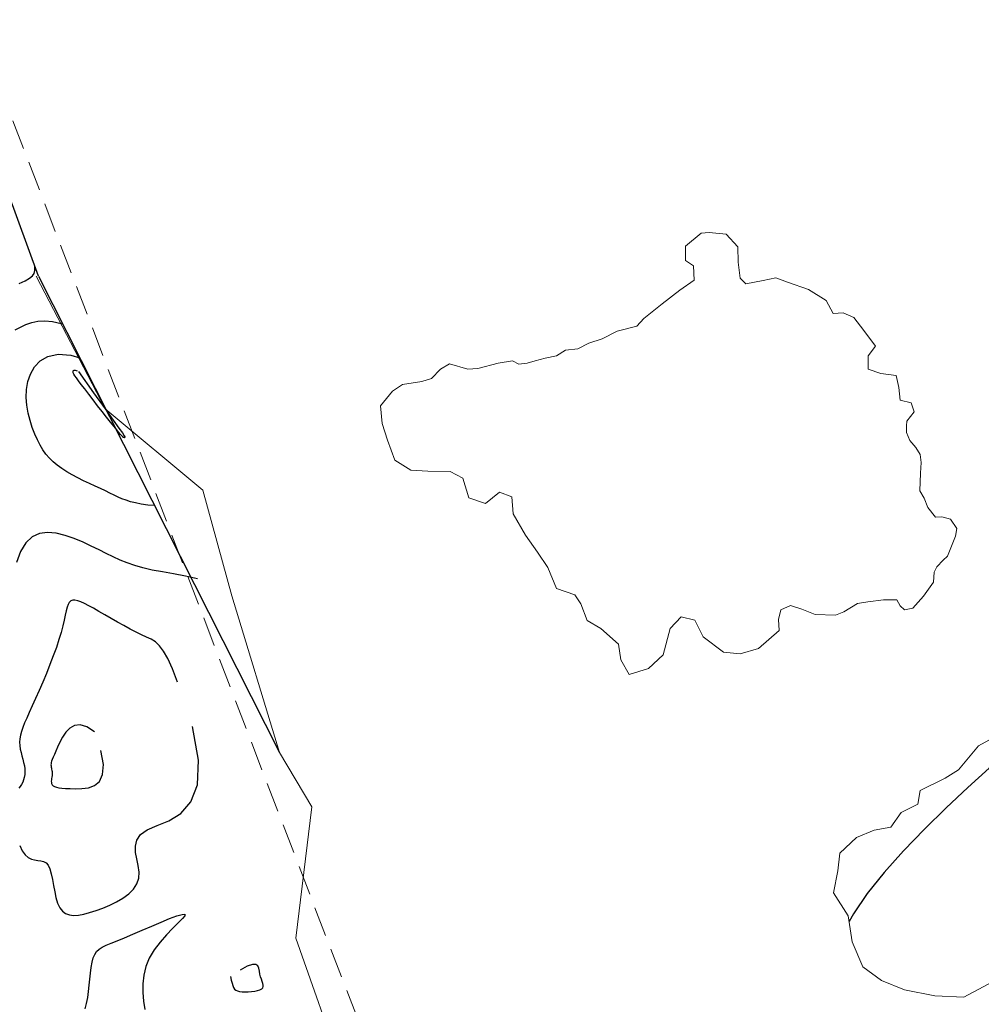
# Model space of a CAD drawing. Units: metres. Extents: x 571070 to 572118, y 6157357 to 6159161.
# Drawn here: x 571725 to 571847, y 6158143 to 6158268 of the extents above; entities that cross this region are included whole.
import ezdxf

# ---------------------------------------------------------------- set-up
doc = ezdxf.new("R2010")
doc.units = ezdxf.units.M
doc.header["$LTSCALE"] = 15
doc.linetypes.add('HIDDEN', pattern=[0.375, 0.25, -0.125])
for name, color, linetype in [('_EB _DO - borde lago sin relev', 21, 'CONTINUOUS'), ('_EB _DO - curvas de nivel', 44, 'CONTINUOUS'), ('_EB _DO - imagen satelital', 7, 'CONTINUOUS'), ('_EB _DO - limite padron', 1, 'CONTINUOUS'), ('_EB _RO - Borde lago', 5, 'CONTINUOUS'), ('_EB _RO - pavimento', 30, 'CONTINUOUS')]:
    doc.layers.add(name, color=color, linetype=linetype)
picture_1 = doc.add_image_def('image1.jpg', size_in_pixel=(4724, 7087))

msp = doc.modelspace()

# ---------------------------------------------------------------- linework, layer by layer
at = {"layer": '_EB _DO - borde lago sin relev', "color": 5, "lineweight": 0, "flags": 128}
for points in [[(571811.19, 6158240.51), (571809.23, 6158238.85), (571809.23, 6158237.07), (571810.21, 6158236.38), (571810.33, 6158234.54), (571808.49, 6158233.28), (571806.25, 6158231.55), (571803.95, 6158229.71), (571803.03, 6158228.74), (571800.56, 6158228.11), (571798.66, 6158227.13), (571796.94, 6158226.55), (571795.56, 6158225.87), (571794.01, 6158225.69), (571792.86, 6158224.95), (571791.43, 6158224.66), (571790.16, 6158224.31), (571789.13, 6158224.03), (571788.1, 6158223.91), (571787.29, 6158224.31), (571785.45, 6158224.03), (571782.87, 6158223.34), (571781.61, 6158223.28), (571779.31, 6158223.97), (571778.16, 6158223.28), (571777.01, 6158222.07), (571775.8, 6158221.73), (571773.33, 6158221.33), (571772.07, 6158220.47), (571770.52, 6158218.63), (571770.75, 6158216.39), (571771.44, 6158214.26), (571772.36, 6158211.74), (571774.39, 6158210.47), (571776.56, 6158210.35), (571779.36, 6158210.29), (571780.99, 6158209.47), (571781.75, 6158206.96), (571783.86, 6158206.26), (571785.61, 6158207.66), (571787.19, 6158207.08), (571787.36, 6158204.92), (571788.94, 6158202.23), (571790.46, 6158200.07), (571791.74, 6158198.14), (571792.85, 6158195.46), (571795.19, 6158194.64), (571795.95, 6158193.53), (571796.74, 6158191.39), (571798.47, 6158190.39), (571800.73, 6158188.4), (571801, 6158186.4), (571802.06, 6158184.54), (571804.52, 6158185.34), (571806.38, 6158187.07), (571807.25, 6158190.39), (571808.65, 6158191.85), (571810.38, 6158191.46), (571811.44, 6158189.33), (571814.03, 6158187.4), (571816.16, 6158187.2), (571818.49, 6158187.86), (571821.08, 6158190.12), (571821.01, 6158191.54), (571821.3, 6158192.77), (571822.53, 6158193.29), (571823.98, 6158192.84), (571825.65, 6158192.17), (571828.25, 6158192.1)], [(571811.19, 6158240.51), (571812.21, 6158240.59), (571814.37, 6158240.38), (571815.84, 6158238.78), (571815.89, 6158236.83), (571816.14, 6158234.8), (571816.86, 6158234.08), (571819.06, 6158234.51), (571820.66, 6158234.85), (571822.14, 6158234.3), (571824.81, 6158233.37), (571827.05, 6158231.97), (571827.93, 6158230.32), (571829.2, 6158230.41), (571830.56, 6158229.81), (571831.82, 6158228.17), (571833.3, 6158226.18), (571832.37, 6158224.95), (571832.37, 6158223.26), (571833.98, 6158222.71), (571835.92, 6158222.46), (571836.26, 6158220.94), (571836.43, 6158219.33), (571837.83, 6158218.99), (571838.21, 6158217.85), (571837.28, 6158216.67), (571837.24, 6158216.07), (571837.22, 6158215.23), (571837.65, 6158214.23), (571838.42, 6158213.33), (571838.99, 6158212.46), (571839.08, 6158211.43), (571839.03, 6158210.07), (571838.91, 6158207.84), (571839.48, 6158206.9), (571839.96, 6158205.72), (571840.9, 6158204.5), (571841.73, 6158204.54), (571842.8, 6158204.26), (571843.62, 6158203.06), (571843.43, 6158202.08), (571842.44, 6158199.55), (571841.87, 6158199.05), (571841.07, 6158198.22), (571840.75, 6158197.54), (571840.64, 6158196.27), (571839.4, 6158194.5), (571838.06, 6158192.98), (571837, 6158192.76), (571836.43, 6158193.26), (571836, 6158194.04), (571834.34, 6158194.04), (571832.35, 6158193.79), (571831.04, 6158193.58), (571829.27, 6158192.52), (571828.25, 6158192.1)], [(571726.89, 6158235.05), (571735.61, 6158218.26), (571748.03, 6158207.95), (571751.68, 6158194.52), (571757.73, 6158174.66), (571761.82, 6158167.76), (571759.81, 6158151.14), (571765.84, 6158133.97), (571780.19, 6158130.05)], [(571848.61, 6158176.72), (571846.36, 6158175.53), (571843.85, 6158172.49), (571842.13, 6158171.43), (571838.95, 6158169.84), (571838.69, 6158168.12), (571836.57, 6158167.06), (571835.25, 6158165.21), (571833.14, 6158164.82), (571830.89, 6158163.89), (571828.77, 6158161.91), (571828.51, 6158159.66), (571827.98, 6158156.88), (571829.83, 6158153.98), (571830.36, 6158150.67), (571831.68, 6158147.5), (571834.06, 6158145.78), (571836.97, 6158144.59), (571840.81, 6158143.8), (571844.51, 6158143.66), (571848.21, 6158145.65)]]:
    msp.add_lwpolyline(points, dxfattribs=at)
at = {"layer": '_EB _DO - curvas de nivel'}
for points in [[(571724.73, 6158234.12), (571725.47, 6158234.48), (571726.02, 6158234.8), (571726.4, 6158235.1), (571726.63, 6158235.41), (571726.73, 6158235.78), (571726.73, 6158236.22), (571726.7, 6158236.4)], [(571724.23, 6158228.25), (571724.89, 6158228.6), (571725.58, 6158228.92), (571726.31, 6158229.18), (571727.11, 6158229.35), (571727.98, 6158229.41), (571728.96, 6158229.33), (571730.04, 6158229.08), (571730.25, 6158229.01)], [(571732.23, 6158222.96), (571734.16, 6158220.29), (571735.61, 6158218.26), (571736.66, 6158216.8), (571737.37, 6158215.8), (571737.81, 6158215.18), (571738.04, 6158214.84), (571738.13, 6158214.69), (571738.15, 6158214.65), (571738.14, 6158214.62), (571738.14, 6158214.61), (571738.12, 6158214.59), (571738.11, 6158214.59), (571738.09, 6158214.58), (571738.06, 6158214.58), (571738.04, 6158214.59), (571738.02, 6158214.59), (571738, 6158214.59), (571737.99, 6158214.6), (571737.98, 6158214.6), (571737.96, 6158214.61), (571737.95, 6158214.61), (571737.94, 6158214.62), (571737.93, 6158214.62), (571737.91, 6158214.63), (571737.89, 6158214.64), (571737.86, 6158214.66), (571737.81, 6158214.72), (571737.72, 6158214.82), (571737.58, 6158214.99), (571737.38, 6158215.23), (571737.11, 6158215.56), (571736.76, 6158215.99), (571736.32, 6158216.55), (571735.81, 6158217.19), (571735.25, 6158217.9), (571734.67, 6158218.64), (571734.1, 6158219.38), (571733.54, 6158220.1), (571733.03, 6158220.76), (571732.6, 6158221.33), (571732.25, 6158221.8), (571731.98, 6158222.16), (571731.79, 6158222.44), (571731.66, 6158222.65), (571731.59, 6158222.79), (571731.55, 6158222.89), (571731.55, 6158222.97), (571731.56, 6158223.02), (571731.59, 6158223.07), (571731.63, 6158223.11), (571731.68, 6158223.14), (571731.75, 6158223.16), (571731.84, 6158223.15), (571731.95, 6158223.12), (571732.08, 6158223.06)], [(571747.33, 6158196.7), (571745.8, 6158197.04), (571744.31, 6158197.32), (571742.9, 6158197.56), (571741.59, 6158197.8), (571740.42, 6158198.07), (571739.37, 6158198.37), (571738.41, 6158198.71), (571737.51, 6158199.07), (571736.63, 6158199.47), (571735.76, 6158199.9), (571734.85, 6158200.35), (571733.87, 6158200.83), (571732.82, 6158201.33), (571731.71, 6158201.8), (571730.56, 6158202.19), (571729.43, 6158202.46), (571728.32, 6158202.55), (571727.29, 6158202.42), (571726.35, 6158202), (571725.55, 6158201.26), (571724.9, 6158200.16), (571724.39, 6158198.76)], [(571744.8, 6158183.6), (571744.16, 6158185.29), (571743.58, 6158186.58), (571743.04, 6158187.53), (571742.51, 6158188.21), (571741.99, 6158188.69), (571741.45, 6158189.04), (571740.87, 6158189.31), (571740.24, 6158189.6), (571739.54, 6158189.93), (571738.78, 6158190.32), (571737.99, 6158190.76), (571737.18, 6158191.21), (571736.37, 6158191.67), (571735.59, 6158192.13), (571734.84, 6158192.56), (571734.16, 6158192.95), (571733.55, 6158193.28), (571733.01, 6158193.56), (571732.55, 6158193.77), (571732.15, 6158193.91), (571731.8, 6158193.98), (571731.51, 6158193.97), (571731.27, 6158193.88), (571731.08, 6158193.7), (571730.92, 6158193.44), (571730.79, 6158193.08), (571730.67, 6158192.62), (571730.54, 6158192.08), (571730.41, 6158191.45), (571730.24, 6158190.72), (571730.03, 6158189.9), (571729.77, 6158188.99), (571729.44, 6158187.99), (571729.05, 6158186.93), (571728.62, 6158185.82), (571728.17, 6158184.7), (571727.71, 6158183.59), (571727.24, 6158182.52), (571726.8, 6158181.51), (571726.38, 6158180.58), (571726.01, 6158179.76), (571725.69, 6158179.04), (571725.41, 6158178.41), (571725.19, 6158177.84), (571725.01, 6158177.33), (571724.88, 6158176.85), (571724.8, 6158176.41), (571724.78, 6158175.97), (571724.8, 6158175.54), (571724.87, 6158175.1), (571724.96, 6158174.67), (571725.07, 6158174.24), (571725.18, 6158173.82), (571725.29, 6158173.4), (571725.38, 6158172.99), (571725.43, 6158172.6), (571725.45, 6158172.22), (571725.43, 6158171.86), (571725.37, 6158171.51), (571725.29, 6158171.19), (571725.17, 6158170.89), (571725.03, 6158170.62), (571724.87, 6158170.37), (571724.7, 6158170.15)], [(571858.32, 6158183), (571857.74, 6158182.04), (571856.88, 6158181.01), (571855.73, 6158179.84), (571854.25, 6158178.47), (571852.41, 6158176.83), (571850.2, 6158174.89), (571847.71, 6158172.67), (571845.03, 6158170.23), (571842.26, 6158167.64), (571839.5, 6158164.94), (571836.85, 6158162.19), (571834.41, 6158159.45), (571832.27, 6158156.78), (571830.51, 6158154.22), (571829.95, 6158153.25)], [(571724.79, 6158162.88), (571725.12, 6158162.21), (571725.49, 6158161.69), (571725.87, 6158161.34), (571726.28, 6158161.14), (571726.68, 6158161.04), (571727.09, 6158160.99), (571727.47, 6158160.95), (571727.82, 6158160.86), (571728.14, 6158160.69), (571728.41, 6158160.38), (571728.63, 6158159.9), (571728.8, 6158159.29), (571728.94, 6158158.58), (571729.08, 6158157.81), (571729.23, 6158157.02), (571729.39, 6158156.27), (571729.6, 6158155.57), (571729.87, 6158154.99), (571730.2, 6158154.55), (571730.61, 6158154.25), (571731.09, 6158154.07), (571731.63, 6158154.01), (571732.25, 6158154.04), (571732.92, 6158154.17), (571733.66, 6158154.37), (571734.47, 6158154.63), (571735.32, 6158154.95), (571736.2, 6158155.32), (571737.07, 6158155.74), (571737.88, 6158156.22), (571738.61, 6158156.76), (571739.21, 6158157.36), (571739.65, 6158158.01), (571739.9, 6158158.73), (571739.93, 6158159.51), (571739.81, 6158160.33), (571739.64, 6158161.17), (571739.49, 6158162), (571739.46, 6158162.81), (571739.63, 6158163.57), (571740.1, 6158164.27), (571740.95, 6158164.87), (571742.21, 6158165.4), (571743.71, 6158166.02), (571745.22, 6158166.95), (571746.5, 6158168.4), (571747.33, 6158170.58), (571747.48, 6158173.7), (571746.71, 6158177.97)], [(571734.28, 6158177.3), (571733.3, 6158177.94), (571732.46, 6158178.18), (571731.74, 6158178.1), (571731.14, 6158177.76), (571730.64, 6158177.25), (571730.23, 6158176.63), (571729.89, 6158175.97), (571729.6, 6158175.35), (571729.37, 6158174.83), (571729.19, 6158174.4), (571729.04, 6158174.06), (571728.92, 6158173.79), (571728.84, 6158173.57), (571728.79, 6158173.39), (571728.76, 6158173.24), (571728.75, 6158173.1), (571728.76, 6158172.97), (571728.78, 6158172.83), (571728.81, 6158172.69), (571728.84, 6158172.55), (571728.87, 6158172.4), (571728.89, 6158172.24), (571728.9, 6158172.08), (571728.9, 6158171.92), (571728.89, 6158171.74), (571728.86, 6158171.56), (571728.83, 6158171.38), (571728.81, 6158171.21), (571728.8, 6158171.03), (571728.81, 6158170.87), (571728.84, 6158170.72), (571728.92, 6158170.58), (571729.03, 6158170.46), (571729.2, 6158170.36), (571729.44, 6158170.28), (571729.74, 6158170.21), (571730.13, 6158170.16), (571730.61, 6158170.12), (571731.19, 6158170.09), (571731.88, 6158170.08), (571732.67, 6158170.09), (571733.5, 6158170.2), (571734.27, 6158170.48), (571734.9, 6158171.01), (571735.31, 6158171.88), (571735.4, 6158173.16), (571735.09, 6158174.94)], [(571733.09, 6158142.15), (571733.27, 6158142.84), (571733.41, 6158143.59), (571733.52, 6158144.37), (571733.61, 6158145.16), (571733.7, 6158145.95), (571733.78, 6158146.71), (571733.87, 6158147.43), (571733.98, 6158148.07), (571734.12, 6158148.62), (571734.3, 6158149.07), (571734.54, 6158149.43), (571734.85, 6158149.72), (571735.25, 6158149.99), (571735.75, 6158150.24), (571736.38, 6158150.5), (571737.14, 6158150.81), (571738.06, 6158151.18), (571739.14, 6158151.64), (571740.32, 6158152.14), (571741.53, 6158152.67), (571742.71, 6158153.17), (571743.79, 6158153.61), (571744.7, 6158153.95), (571745.37, 6158154.15), (571745.72, 6158154.17), (571745.72, 6158153.98), (571745.42, 6158153.61), (571744.88, 6158153.06), (571744.18, 6158152.37), (571743.39, 6158151.56), (571742.59, 6158150.64), (571741.84, 6158149.65), (571741.22, 6158148.61), (571740.79, 6158147.53), (571740.52, 6158146.44), (571740.4, 6158145.33), (571740.4, 6158144.24), (571740.49, 6158143.15), (571740.65, 6158142.1)], [(571751.51, 6158146.26), (571751.62, 6158145.8), (571751.71, 6158145.42), (571751.8, 6158145.11), (571751.91, 6158144.87), (571752.04, 6158144.68), (571752.2, 6158144.54), (571752.41, 6158144.45), (571752.68, 6158144.38), (571753, 6158144.34), (571753.38, 6158144.32), (571753.78, 6158144.33), (571754.19, 6158144.36), (571754.59, 6158144.41), (571754.95, 6158144.48), (571755.25, 6158144.58), (571755.48, 6158144.7), (571755.62, 6158144.84), (571755.68, 6158145), (571755.68, 6158145.19), (571755.62, 6158145.4), (571755.54, 6158145.65), (571755.44, 6158145.93), (571755.34, 6158146.24), (571755.26, 6158146.58), (571755.2, 6158146.95), (571755.12, 6158147.31), (571754.98, 6158147.6), (571754.72, 6158147.77), (571754.29, 6158147.78), (571753.65, 6158147.56), (571752.74, 6158147.08)]]:
    msp.add_lwpolyline(points, dxfattribs=at)
at = {"layer": '_EB _DO - curvas de nivel', "color": 51}
msp.add_lwpolyline([(571741.9, 6158205.97), (571741.02, 6158206.05), (571740.2, 6158206.17), (571739.48, 6158206.31), (571738.84, 6158206.47), (571738.28, 6158206.65), (571737.76, 6158206.85), (571737.26, 6158207.06), (571736.76, 6158207.3), (571736.23, 6158207.55), (571735.66, 6158207.83), (571735.03, 6158208.13), (571734.35, 6158208.44), (571733.64, 6158208.78), (571732.9, 6158209.13), (571732.16, 6158209.5), (571731.44, 6158209.88), (571730.76, 6158210.27), (571730.12, 6158210.68), (571729.54, 6158211.09), (571729.02, 6158211.52), (571728.55, 6158211.98), (571728.12, 6158212.48), (571727.73, 6158213.03), (571727.37, 6158213.63), (571727.03, 6158214.3), (571726.71, 6158215.04), (571726.39, 6158215.87), (571726.1, 6158216.76), (571725.87, 6158217.71), (571725.7, 6158218.69), (571725.62, 6158219.7), (571725.66, 6158220.7), (571725.83, 6158221.7), (571726.15, 6158222.66), (571726.66, 6158223.57), (571727.38, 6158224.34), (571728.37, 6158224.9), (571729.65, 6158225.17), (571731.28, 6158225.06), (571732.41, 6158224.73)], dxfattribs=at)
at = {"layer": '_EB _DO - limite padron', "color": 7, "linetype": 'HIDDEN', "lineweight": 0}
msp.add_line((571771.64, 6158130.47), (571673.93, 6158384.97), dxfattribs=at)
at = {"layer": '_EB _RO - Borde lago', "flags": 128}
for points in [[(571727.19, 6158235.05), (571723.23, 6158245.86), (571718.16, 6158264.34), (571711.52, 6158281.96), (571709.17, 6158293.66), (571720.97, 6158297.68), (571737.89, 6158299.8), (571753.12, 6158308.35), (571759.7, 6158312.99), (571762.16, 6158317.29), (571760.17, 6158327.34), (571757.91, 6158349.51), (571766.21, 6158377.18)], [(571727.19, 6158235.05), (571757.73, 6158174.66)]]:
    msp.add_lwpolyline(points, dxfattribs=at)
at = {"layer": '_EB _RO - pavimento', "color": 8, "linetype": 'Continuous', "lineweight": 0, "flags": 128}
for points in [[(571573.59, 6158061.02, 0.003856), (571582.26, 6158089.39, 0.005298), (571588.2, 6158110.15, 0.001428), (571591.17, 6158121.13, 0.001829), (571593.44, 6158129.71, 0.003545), (571598.28, 6158148.85, 0.003101), (571603.52, 6158170.81, 0.003138), (571612.01, 6158208.49, 0.00276), (571621.17, 6158251.44, 0.000075), (571629.03, 6158289.38, -0.000126), (571633.71, 6158311.92, -0.000005), (571645.42, 6158368.36, -0.000184), (571645.76, 6158369.96, -0.000008), (571647.23, 6158377.03, -0.000001), (571655.43, 6158416.4, -0.000003), (571666.94, 6158471.59, -0.000005), (571673.59, 6158503.5, -0.000409)], [(571663.89, 6158464.02, -0.000032), (571654.03, 6158416.69, -0.000004), (571649.47, 6158394.84, 0.000003), (571644.36, 6158370.31, 0.000048), (571642.91, 6158363.35, 0.000007), (571632.25, 6158312.13, 0.000635), (571627.93, 6158291.22, -0.000338), (571619.82, 6158251.92, -0.002924), (571612.52, 6158217.66, -0.002152), (571602.13, 6158171.2, -0.005663), (571594.74, 6158140.4, -0.005828), (571586.86, 6158110.64, -0.004768), (571579.83, 6158086.18, -0.004697), (571572.23, 6158061.49, -0.003089)], [(571450.25, 6157524.28, 0.000004), (571454.5, 6157582.34, 0.000027)]]:
    msp.add_lwpolyline(points, format="xyb", dxfattribs=at)
at = {"layer": '_EB _RO - pavimento', "linetype": 'HIDDEN', "lineweight": 0}
for points in [[(571425.26, 6158178.82, -0.000136), (571418.46, 6158170.81, -0.000273), (571415.08, 6158166.83, -0.000003), (571404.63, 6158154.55, -0.000372), (571404.56, 6158154.47, -0.003499), (571399.7, 6158148.86, 0.002951), (571393.94, 6158142.22, 0.000129), (571388.68, 6158136.09, -0.000144), (571383.97, 6158130.59, -0.000077), (571378.12, 6158123.76, 0.000106), (571373.84, 6158118.78, 0.001099), (571368.44, 6158112.45, -0.001162), (571363.33, 6158106.46, -0.000314), (571360.45, 6158103.11, -0.00013), (571353.49, 6158095.02, -0.000442), (571348.05, 6158088.71, 0.000509), (571343.32, 6158083.22, 0.00222), (571338.23, 6158077.25, -0.002154)], [(571967.71, 6157828.83, 0.000002), (571967.74, 6157841.87, -0.000011)]]:
    msp.add_lwpolyline(points, format="xyb", dxfattribs=at)

# ---------------------------------------------------------------- referenced raster images: frames only (the image files are external)
at = {"layer": '_EB _DO - imagen satelital', "color": 251, "lineweight": 0}
image = msp.add_image(picture_1, insert=(571111.02, 6157361.02), size_in_units=(1000, 1500.21), rotation=-0.25194, dxfattribs=dict(at, brightness=60))

doc.saveas('drawing.dxf')
